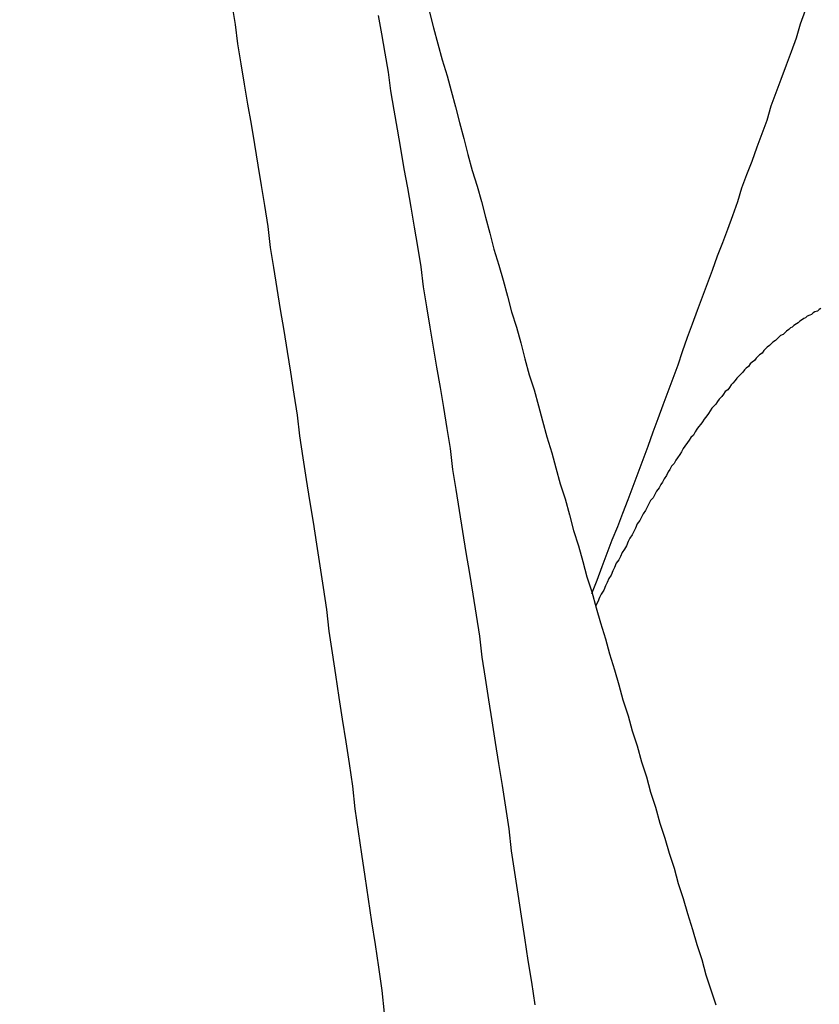
# Model space of a CAD drawing. Units: millimetres. Extents: x 255 to 658, y 98 to 378.
# Drawn here: x 480 to 481, y 250 to 251 of the extents above; entities that cross this region are included whole.
import ezdxf

# ---------------------------------------------------------------- set-up
doc = ezdxf.new("R2010")
doc.units = ezdxf.units.MM
doc.layers.add('AM_5', color=3, linetype='Continuous', lineweight=25)
doc.layers.add('VISIBLE__ISO_', color=7, linetype='Continuous')
doc.layers.add('VISIBLE_NARROW__ISO_', color=7, linetype='Continuous')
doc.styles.get("Standard").update_dxf_attribs({"font": 'ISOCP.SHX', "bigfont": 'EXTFONT.SHX'})
doc.dimstyles.new('AM_ISO$0', dxfattribs={"dimtxt": 3.5, "dimasz": 2.5, "dimexe": 1, "dimexo": 1, "dimgap": 1.5, "dimtad": 1, "dimdsep": 46, "dimtxsty": 'Standard', "dimblk": 'OPEN30', "dimcen": 0, "dimclrd": 3, "dimclre": 3, "dimclrt": 2, "dimadec": 0, "dimazin": 2, "dimtp": 0.1, "dimtm": 0.1, "dimtfac": 0.71, "dimtmove": 0, "dimatfit": 3, "dimldrblk": 'OPEN30', "dimfxl": 0, "dimlwd": -1, "dimlwe": -1, "dimarcsym": 0})

# ---------------------------------------------------------------- blocks, each defined once
blk = doc.blocks.new('_Open30')
at = {"color": 0, "linetype": 'ByBlock', "lineweight": -2}
for p, q in [((-1, 0.26795), (0, 0)), ((0, 0), (-1, -0.26795)), ((0, 0), (-1, 0))]:
    blk.add_line(p, q, dxfattribs=at)
blk = doc.blocks.new('*D37')
at = {"layer": 'AM_5', "color": 3, "transparency": 16777216}
for p, q in [((438.0606, 255.7599), (438.0606, 267.7599)), ((492.0606, 248.6234), (492.0606, 267.7599)), ((440.5606, 266.7599), (489.5606, 266.7599))]:
    blk.add_line(p, q, dxfattribs=at)
at = {"layer": 'Defpoints', "color": 0, "transparency": 16777216}
for p in [(492.0606, 266.7599), (438.0606, 254.7599), (492.0606, 247.6234)]:
    blk.add_point(p, dxfattribs=at)
at = {"layer": 'AM_5', "color": 3, "transparency": 16777216, "xscale": 2.5, "yscale": 2.5, "zscale": 2.5, "rotation": 180}
blk.add_blockref('_Open30', (438.0606, 266.7599), dxfattribs=at)
at = {"layer": 'AM_5', "color": 3, "transparency": 16777216, "xscale": 2.5, "yscale": 2.5, "zscale": 2.5}
blk.add_blockref('_Open30', (492.0606, 266.7599), dxfattribs=at)
at = {"layer": 'AM_5', "color": 2, "transparency": 16777216, "insert": (465.0606, 270.0099), "char_height": 3.5, "attachment_point": 5}
blk.add_mtext('54', dxfattribs=at)

msp = doc.modelspace()

# ---------------------------------------------------------------- linework, layer by layer
at = {"layer": 'VISIBLE__ISO_'}
for points in [[(480.5997, 251.12511, 0), (480.6047, 251.10611, 0), (480.6097, 251.08711, 0), (480.6147, 251.06811, 0), (480.6207, 251.04911, 0), (480.6257, 251.03111, 0), (480.6307, 251.01211, 0), (480.6357, 250.99311, 0), (480.6407, 250.97411, 0), (480.6457, 250.95511, 0), (480.6507, 250.93611, 0), (480.6567, 250.91711, 0), (480.6617, 250.89911, 0), (480.6667, 250.88011, 0), (480.6717, 250.86111, 0), (480.6767, 250.84211, 0), (480.6827, 250.82311, 0), (480.6877, 250.80511, 0), (480.6927, 250.78611, 0), (480.6977, 250.76711, 0), (480.7037, 250.74911, 0), (480.7087, 250.73011, 0), (480.7137, 250.71111, 0), (480.7187, 250.69211, 0), (480.7247, 250.67411, 0), (480.7297, 250.65511, 0), (480.7347, 250.63711, 0), (480.7397, 250.61811, 0), (480.7457, 250.59911, 0), (480.7507, 250.58111, 0), (480.7557, 250.56211, 0), (480.7617, 250.54411, 0), (480.7667, 250.52511, 0), (480.7717, 250.50611, 0), (480.7777, 250.48811, 0), (480.7827, 250.46911, 0), (480.7877, 250.45111, 0), (480.7937, 250.43311, 0), (480.7987, 250.41411, 0), (480.8037, 250.39611, 0), (480.8097, 250.37711, 0), (480.8147, 250.35911, 0), (480.8207, 250.34011, 0), (480.8257, 250.32211, 0), (480.8307, 250.30411, 0), (480.8367, 250.28511, 0), (480.8417, 250.26711, 0), (480.8477, 250.24911, 0), (480.8527, 250.23011, 0), (480.8587, 250.21211, 0), (480.8637, 250.19411, 0), (480.8697, 250.17611, 0), (480.8747, 250.15711, 0), (480.8807, 250.13911, 0), (480.8857, 250.12111, 0), (480.8917, 250.10311, 0), (480.8967, 250.08511, 0), (480.9027, 250.06711, 0), (480.9077, 250.04911, 0), (480.9137, 250.03011, 0), (480.9187, 250.01211, 0), (480.9247, 249.99411, 0), (480.9297, 249.97611, 0), (480.9357, 249.95811, 0), (480.9417, 249.94011, 0)], [(480.5997, 251.12511, 0), (480.6047, 251.10611, 0), (480.6097, 251.08711, 0), (480.6147, 251.06811, 0), (480.6207, 251.04911, 0), (480.6257, 251.03111, 0), (480.6307, 251.01211, 0), (480.6357, 250.99311, 0), (480.6407, 250.97411, 0), (480.6457, 250.95511, 0), (480.6507, 250.93611, 0), (480.6567, 250.91711, 0), (480.6617, 250.89911, 0), (480.6667, 250.88011, 0), (480.6717, 250.86111, 0), (480.6767, 250.84211, 0), (480.6827, 250.82311, 0), (480.6877, 250.80511, 0), (480.6927, 250.78611, 0), (480.6977, 250.76711, 0), (480.7037, 250.74911, 0), (480.7087, 250.73011, 0), (480.7137, 250.71111, 0), (480.7187, 250.69211, 0), (480.7247, 250.67411, 0), (480.7297, 250.65511, 0), (480.7347, 250.63711, 0), (480.7397, 250.61811, 0), (480.7457, 250.59911, 0), (480.7507, 250.58111, 0), (480.7557, 250.56211, 0), (480.7617, 250.54411, 0), (480.7667, 250.52511, 0), (480.7717, 250.50611, 0), (480.7777, 250.48811, 0), (480.7827, 250.46911, 0), (480.7877, 250.45111, 0), (480.7937, 250.43311, 0), (480.7987, 250.41411, 0), (480.8037, 250.39611, 0), (480.8097, 250.37711, 0), (480.8147, 250.35911, 0), (480.8207, 250.34011, 0), (480.8257, 250.32211, 0), (480.8307, 250.30411, 0), (480.8367, 250.28511, 0), (480.8417, 250.26711, 0), (480.8477, 250.24911, 0), (480.8527, 250.23011, 0), (480.8587, 250.21211, 0), (480.8637, 250.19411, 0), (480.8697, 250.17611, 0), (480.8747, 250.15711, 0), (480.8807, 250.13911, 0), (480.8857, 250.12111, 0), (480.8917, 250.10311, 0), (480.8967, 250.08511, 0), (480.9027, 250.06711, 0), (480.9077, 250.04911, 0), (480.9137, 250.03011, 0), (480.9187, 250.01211, 0), (480.9247, 249.99411, 0), (480.9297, 249.97611, 0), (480.9357, 249.95811, 0), (480.9417, 249.94011, 0)], [(480.5997, 251.12511, 0), (480.6047, 251.10611, 0), (480.6097, 251.08711, 0), (480.6147, 251.06811, 0), (480.6207, 251.04911, 0), (480.6257, 251.03111, 0), (480.6307, 251.01211, 0), (480.6357, 250.99311, 0), (480.6407, 250.97411, 0), (480.6457, 250.95511, 0), (480.6507, 250.93611, 0), (480.6567, 250.91711, 0), (480.6617, 250.89911, 0), (480.6667, 250.88011, 0), (480.6717, 250.86111, 0), (480.6767, 250.84211, 0), (480.6827, 250.82311, 0), (480.6877, 250.80511, 0), (480.6927, 250.78611, 0), (480.6977, 250.76711, 0), (480.7037, 250.74911, 0), (480.7087, 250.73011, 0), (480.7137, 250.71111, 0), (480.7187, 250.69211, 0), (480.7247, 250.67411, 0), (480.7297, 250.65511, 0), (480.7347, 250.63711, 0), (480.7397, 250.61811, 0), (480.7457, 250.59911, 0), (480.7507, 250.58111, 0), (480.7557, 250.56211, 0), (480.7617, 250.54411, 0), (480.7667, 250.52511, 0), (480.7717, 250.50611, 0), (480.7777, 250.48811, 0), (480.7827, 250.46911, 0), (480.7877, 250.45111, 0), (480.7937, 250.43311, 0), (480.7987, 250.41411, 0), (480.8037, 250.39611, 0), (480.8097, 250.37711, 0), (480.8147, 250.35911, 0), (480.8207, 250.34011, 0), (480.8257, 250.32211, 0), (480.8307, 250.30411, 0), (480.8367, 250.28511, 0), (480.8417, 250.26711, 0), (480.8477, 250.24911, 0), (480.8527, 250.23011, 0), (480.8587, 250.21211, 0), (480.8637, 250.19411, 0), (480.8697, 250.17611, 0), (480.8747, 250.15711, 0), (480.8807, 250.13911, 0), (480.8857, 250.12111, 0), (480.8917, 250.10311, 0), (480.8967, 250.08511, 0), (480.9027, 250.06711, 0), (480.9077, 250.04911, 0), (480.9137, 250.03011, 0), (480.9187, 250.01211, 0), (480.9247, 249.99411, 0), (480.9297, 249.97611, 0), (480.9357, 249.95811, 0), (480.9417, 249.94011, 0)], [(480.7937, 250.43111, 0), (480.7997, 250.44711, 0), (480.8057, 250.46311, 0), (480.8117, 250.47911, 0), (480.8177, 250.49511, 0), (480.8247, 250.51111, 0), (480.8307, 250.52711, 0), (480.8367, 250.54311, 0), (480.8427, 250.55911, 0), (480.8487, 250.57511, 0), (480.8547, 250.59111, 0), (480.8607, 250.60711, 0), (480.8667, 250.62411, 0), (480.8727, 250.64011, 0), (480.8787, 250.65611, 0), (480.8847, 250.67211, 0), (480.8907, 250.68811, 0), (480.8967, 250.70411, 0), (480.9017, 250.72011, 0), (480.9077, 250.73711, 0), (480.9137, 250.75311, 0), (480.9197, 250.76911, 0), (480.9257, 250.78511, 0), (480.9317, 250.80111, 0), (480.9377, 250.81711, 0), (480.9437, 250.83411, 0), (480.9497, 250.85011, 0), (480.9557, 250.86611, 0), (480.9617, 250.88211, 0), (480.9677, 250.89911, 0), (480.9727, 250.91511, 0), (480.9787, 250.93111, 0), (480.9847, 250.94711, 0), (480.9907, 250.96411, 0), (480.9967, 250.98011, 0), (481.0027, 250.99611, 0), (481.0077, 251.01311, 0), (481.0137, 251.02911, 0), (481.0197, 251.04511, 0), (481.0257, 251.06211, 0), (481.0317, 251.07811, 0), (481.0377, 251.09411, 0), (481.0427, 251.11111, 0), (481.0487, 251.12711, 0)], [(480.7937, 250.43111, 0), (480.7997, 250.44711, 0), (480.8057, 250.46311, 0), (480.8117, 250.47911, 0), (480.8177, 250.49511, 0), (480.8247, 250.51111, 0), (480.8307, 250.52711, 0), (480.8367, 250.54311, 0), (480.8427, 250.55911, 0), (480.8487, 250.57511, 0), (480.8547, 250.59111, 0), (480.8607, 250.60711, 0), (480.8667, 250.62411, 0), (480.8727, 250.64011, 0), (480.8787, 250.65611, 0), (480.8847, 250.67211, 0), (480.8907, 250.68811, 0), (480.8967, 250.70411, 0), (480.9017, 250.72011, 0), (480.9077, 250.73711, 0), (480.9137, 250.75311, 0), (480.9197, 250.76911, 0), (480.9257, 250.78511, 0), (480.9317, 250.80111, 0), (480.9377, 250.81711, 0), (480.9437, 250.83411, 0), (480.9497, 250.85011, 0), (480.9557, 250.86611, 0), (480.9617, 250.88211, 0), (480.9677, 250.89911, 0), (480.9727, 250.91511, 0), (480.9787, 250.93111, 0), (480.9847, 250.94711, 0), (480.9907, 250.96411, 0), (480.9967, 250.98011, 0), (481.0027, 250.99611, 0), (481.0077, 251.01311, 0), (481.0137, 251.02911, 0), (481.0197, 251.04511, 0), (481.0257, 251.06211, 0), (481.0317, 251.07811, 0), (481.0377, 251.09411, 0), (481.0427, 251.11111, 0), (481.0487, 251.12711, 0)], [(480.7937, 250.43111, 0), (480.7997, 250.44711, 0), (480.8057, 250.46311, 0), (480.8117, 250.47911, 0), (480.8177, 250.49511, 0), (480.8247, 250.51111, 0), (480.8307, 250.52711, 0), (480.8367, 250.54311, 0), (480.8427, 250.55911, 0), (480.8487, 250.57511, 0), (480.8547, 250.59111, 0), (480.8607, 250.60711, 0), (480.8667, 250.62411, 0), (480.8727, 250.64011, 0), (480.8787, 250.65611, 0), (480.8847, 250.67211, 0), (480.8907, 250.68811, 0), (480.8967, 250.70411, 0), (480.9017, 250.72011, 0), (480.9077, 250.73711, 0), (480.9137, 250.75311, 0), (480.9197, 250.76911, 0), (480.9257, 250.78511, 0), (480.9317, 250.80111, 0), (480.9377, 250.81711, 0), (480.9437, 250.83411, 0), (480.9497, 250.85011, 0), (480.9557, 250.86611, 0), (480.9617, 250.88211, 0), (480.9677, 250.89911, 0), (480.9727, 250.91511, 0), (480.9787, 250.93111, 0), (480.9847, 250.94711, 0), (480.9907, 250.96411, 0), (480.9967, 250.98011, 0), (481.0027, 250.99611, 0), (481.0077, 251.01311, 0), (481.0137, 251.02911, 0), (481.0197, 251.04511, 0), (481.0257, 251.06211, 0), (481.0317, 251.07811, 0), (481.0377, 251.09411, 0), (481.0427, 251.11111, 0), (481.0487, 251.12711, 0)], [(481.0667, 250.77111, 0), (481.0647, 250.77011, 0), (481.0627, 250.76811, 0), (481.0597, 250.76711, 0), (481.0577, 250.76611, 0), (481.0557, 250.76411, 0), (481.0537, 250.76311, 0), (481.0507, 250.76211, 0), (481.0487, 250.76011, 0), (481.0467, 250.75911, 0), (481.0437, 250.75711, 0), (481.0417, 250.75611, 0), (481.0397, 250.75411, 0), (481.0377, 250.75311, 0), (481.0347, 250.75111, 0), (481.0327, 250.74911, 0), (481.0307, 250.74811, 0), (481.0287, 250.74611, 0), (481.0257, 250.74411, 0), (481.0237, 250.74211, 0), (481.0217, 250.74011, 0), (481.0187, 250.73911, 0), (481.0167, 250.73711, 0), (481.0147, 250.73511, 0), (481.0127, 250.73311, 0), (481.0097, 250.73111, 0), (481.0077, 250.72911, 0), (481.0057, 250.72711, 0), (481.0027, 250.72511, 0), (481.0007, 250.72311, 0), (480.9987, 250.72111, 0), (480.9967, 250.71811, 0), (480.9937, 250.71611, 0), (480.9917, 250.71411, 0), (480.9897, 250.71211, 0), (480.9877, 250.70911, 0), (480.9847, 250.70711, 0), (480.9827, 250.70511, 0), (480.9807, 250.70211, 0), (480.9777, 250.70011, 0), (480.9757, 250.69811, 0), (480.9737, 250.69511, 0), (480.9717, 250.69311, 0), (480.9687, 250.69011, 0), (480.9667, 250.68811, 0), (480.9647, 250.68511, 0), (480.9617, 250.68211, 0), (480.9597, 250.68011, 0), (480.9577, 250.67711, 0), (480.9557, 250.67411, 0), (480.9527, 250.67211, 0), (480.9507, 250.66911, 0), (480.9487, 250.66611, 0), (480.9457, 250.66311, 0), (480.9437, 250.66011, 0), (480.9417, 250.65711, 0), (480.9397, 250.65511, 0), (480.9367, 250.65211, 0), (480.9347, 250.64911, 0), (480.9327, 250.64611, 0), (480.9307, 250.64311, 0), (480.9277, 250.63911, 0), (480.9257, 250.63611, 0), (480.9237, 250.63311, 0), (480.9207, 250.63011, 0), (480.9187, 250.62711, 0), (480.9167, 250.62411, 0), (480.9147, 250.62011, 0), (480.9117, 250.61711, 0), (480.9097, 250.61411, 0), (480.9077, 250.61111, 0), (480.9047, 250.60711, 0), (480.9027, 250.60411, 0), (480.9007, 250.60011, 0), (480.8987, 250.59711, 0), (480.8957, 250.59311, 0), (480.8937, 250.59011, 0), (480.8917, 250.58611, 0), (480.8887, 250.58311, 0), (480.8867, 250.57911, 0), (480.8847, 250.57611, 0), (480.8827, 250.57211, 0), (480.8797, 250.56811, 0), (480.8777, 250.56411, 0), (480.8757, 250.56111, 0), (480.8737, 250.55711, 0), (480.8707, 250.55311, 0), (480.8687, 250.54911, 0), (480.8667, 250.54511, 0), (480.8637, 250.54211, 0), (480.8617, 250.53811, 0), (480.8597, 250.53411, 0), (480.8577, 250.53011, 0), (480.8547, 250.52611, 0), (480.8527, 250.52211, 0), (480.8507, 250.51811, 0), (480.8477, 250.51411, 0), (480.8457, 250.50911, 0), (480.8437, 250.50511, 0), (480.8417, 250.50111, 0), (480.8387, 250.49711, 0), (480.8367, 250.49311, 0), (480.8347, 250.48811, 0), (480.8327, 250.48411, 0), (480.8297, 250.48011, 0), (480.8277, 250.47511, 0), (480.8257, 250.47111, 0), (480.8227, 250.46711, 0), (480.8207, 250.46211, 0), (480.8187, 250.45811, 0), (480.8167, 250.45311, 0), (480.8137, 250.44911, 0), (480.8117, 250.44411, 0), (480.8097, 250.44011, 0), (480.8077, 250.43511, 0), (480.8047, 250.43011, 0), (480.8027, 250.42611, 0), (480.8007, 250.42111, 0), (480.7977, 250.41611, 0)], [(481.0667, 250.77111, 0), (481.0647, 250.77011, 0), (481.0627, 250.76811, 0), (481.0597, 250.76711, 0), (481.0577, 250.76611, 0), (481.0557, 250.76411, 0), (481.0537, 250.76311, 0), (481.0507, 250.76211, 0), (481.0487, 250.76011, 0), (481.0467, 250.75911, 0), (481.0437, 250.75711, 0), (481.0417, 250.75611, 0), (481.0397, 250.75411, 0), (481.0377, 250.75311, 0), (481.0347, 250.75111, 0), (481.0327, 250.74911, 0), (481.0307, 250.74811, 0), (481.0287, 250.74611, 0), (481.0257, 250.74411, 0), (481.0237, 250.74211, 0), (481.0217, 250.74011, 0), (481.0187, 250.73911, 0), (481.0167, 250.73711, 0), (481.0147, 250.73511, 0), (481.0127, 250.73311, 0), (481.0097, 250.73111, 0), (481.0077, 250.72911, 0), (481.0057, 250.72711, 0), (481.0027, 250.72511, 0), (481.0007, 250.72311, 0), (480.9987, 250.72111, 0), (480.9967, 250.71811, 0), (480.9937, 250.71611, 0), (480.9917, 250.71411, 0), (480.9897, 250.71211, 0), (480.9877, 250.70911, 0), (480.9847, 250.70711, 0), (480.9827, 250.70511, 0), (480.9807, 250.70211, 0), (480.9777, 250.70011, 0), (480.9757, 250.69811, 0), (480.9737, 250.69511, 0), (480.9717, 250.69311, 0), (480.9687, 250.69011, 0), (480.9667, 250.68811, 0), (480.9647, 250.68511, 0), (480.9617, 250.68211, 0), (480.9597, 250.68011, 0), (480.9577, 250.67711, 0), (480.9557, 250.67411, 0), (480.9527, 250.67211, 0), (480.9507, 250.66911, 0), (480.9487, 250.66611, 0), (480.9457, 250.66311, 0), (480.9437, 250.66011, 0), (480.9417, 250.65711, 0), (480.9397, 250.65511, 0), (480.9367, 250.65211, 0), (480.9347, 250.64911, 0), (480.9327, 250.64611, 0), (480.9307, 250.64311, 0), (480.9277, 250.63911, 0), (480.9257, 250.63611, 0), (480.9237, 250.63311, 0), (480.9207, 250.63011, 0), (480.9187, 250.62711, 0), (480.9167, 250.62411, 0), (480.9147, 250.62011, 0), (480.9117, 250.61711, 0), (480.9097, 250.61411, 0), (480.9077, 250.61111, 0), (480.9047, 250.60711, 0), (480.9027, 250.60411, 0), (480.9007, 250.60011, 0), (480.8987, 250.59711, 0), (480.8957, 250.59311, 0), (480.8937, 250.59011, 0), (480.8917, 250.58611, 0), (480.8887, 250.58311, 0), (480.8867, 250.57911, 0), (480.8847, 250.57611, 0), (480.8827, 250.57211, 0), (480.8797, 250.56811, 0), (480.8777, 250.56411, 0), (480.8757, 250.56111, 0), (480.8737, 250.55711, 0), (480.8707, 250.55311, 0), (480.8687, 250.54911, 0), (480.8667, 250.54511, 0), (480.8637, 250.54211, 0), (480.8617, 250.53811, 0), (480.8597, 250.53411, 0), (480.8577, 250.53011, 0), (480.8547, 250.52611, 0), (480.8527, 250.52211, 0), (480.8507, 250.51811, 0), (480.8477, 250.51411, 0), (480.8457, 250.50911, 0), (480.8437, 250.50511, 0), (480.8417, 250.50111, 0), (480.8387, 250.49711, 0), (480.8367, 250.49311, 0), (480.8347, 250.48811, 0), (480.8327, 250.48411, 0), (480.8297, 250.48011, 0), (480.8277, 250.47511, 0), (480.8257, 250.47111, 0), (480.8227, 250.46711, 0), (480.8207, 250.46211, 0), (480.8187, 250.45811, 0), (480.8167, 250.45311, 0), (480.8137, 250.44911, 0), (480.8117, 250.44411, 0), (480.8097, 250.44011, 0), (480.8077, 250.43511, 0), (480.8047, 250.43011, 0), (480.8027, 250.42611, 0), (480.8007, 250.42111, 0), (480.7977, 250.41611, 0)], [(481.0667, 250.77111, 0), (481.0647, 250.77011, 0), (481.0627, 250.76811, 0), (481.0597, 250.76711, 0), (481.0577, 250.76611, 0), (481.0557, 250.76411, 0), (481.0537, 250.76311, 0), (481.0507, 250.76211, 0), (481.0487, 250.76011, 0), (481.0467, 250.75911, 0), (481.0437, 250.75711, 0), (481.0417, 250.75611, 0), (481.0397, 250.75411, 0), (481.0377, 250.75311, 0), (481.0347, 250.75111, 0), (481.0327, 250.74911, 0), (481.0307, 250.74811, 0), (481.0287, 250.74611, 0), (481.0257, 250.74411, 0), (481.0237, 250.74211, 0), (481.0217, 250.74011, 0), (481.0187, 250.73911, 0), (481.0167, 250.73711, 0), (481.0147, 250.73511, 0), (481.0127, 250.73311, 0), (481.0097, 250.73111, 0), (481.0077, 250.72911, 0), (481.0057, 250.72711, 0), (481.0027, 250.72511, 0), (481.0007, 250.72311, 0), (480.9987, 250.72111, 0), (480.9967, 250.71811, 0), (480.9937, 250.71611, 0), (480.9917, 250.71411, 0), (480.9897, 250.71211, 0), (480.9877, 250.70911, 0), (480.9847, 250.70711, 0), (480.9827, 250.70511, 0), (480.9807, 250.70211, 0), (480.9777, 250.70011, 0), (480.9757, 250.69811, 0), (480.9737, 250.69511, 0), (480.9717, 250.69311, 0), (480.9687, 250.69011, 0), (480.9667, 250.68811, 0), (480.9647, 250.68511, 0), (480.9617, 250.68211, 0), (480.9597, 250.68011, 0), (480.9577, 250.67711, 0), (480.9557, 250.67411, 0), (480.9527, 250.67211, 0), (480.9507, 250.66911, 0), (480.9487, 250.66611, 0), (480.9457, 250.66311, 0), (480.9437, 250.66011, 0), (480.9417, 250.65711, 0), (480.9397, 250.65511, 0), (480.9367, 250.65211, 0), (480.9347, 250.64911, 0), (480.9327, 250.64611, 0), (480.9307, 250.64311, 0), (480.9277, 250.63911, 0), (480.9257, 250.63611, 0), (480.9237, 250.63311, 0), (480.9207, 250.63011, 0), (480.9187, 250.62711, 0), (480.9167, 250.62411, 0), (480.9147, 250.62011, 0), (480.9117, 250.61711, 0), (480.9097, 250.61411, 0), (480.9077, 250.61111, 0), (480.9047, 250.60711, 0), (480.9027, 250.60411, 0), (480.9007, 250.60011, 0), (480.8987, 250.59711, 0), (480.8957, 250.59311, 0), (480.8937, 250.59011, 0), (480.8917, 250.58611, 0), (480.8887, 250.58311, 0), (480.8867, 250.57911, 0), (480.8847, 250.57611, 0), (480.8827, 250.57211, 0), (480.8797, 250.56811, 0), (480.8777, 250.56411, 0), (480.8757, 250.56111, 0), (480.8737, 250.55711, 0), (480.8707, 250.55311, 0), (480.8687, 250.54911, 0), (480.8667, 250.54511, 0), (480.8637, 250.54211, 0), (480.8617, 250.53811, 0), (480.8597, 250.53411, 0), (480.8577, 250.53011, 0), (480.8547, 250.52611, 0), (480.8527, 250.52211, 0), (480.8507, 250.51811, 0), (480.8477, 250.51411, 0), (480.8457, 250.50911, 0), (480.8437, 250.50511, 0), (480.8417, 250.50111, 0), (480.8387, 250.49711, 0), (480.8367, 250.49311, 0), (480.8347, 250.48811, 0), (480.8327, 250.48411, 0), (480.8297, 250.48011, 0), (480.8277, 250.47511, 0), (480.8257, 250.47111, 0), (480.8227, 250.46711, 0), (480.8207, 250.46211, 0), (480.8187, 250.45811, 0), (480.8167, 250.45311, 0), (480.8137, 250.44911, 0), (480.8117, 250.44411, 0), (480.8097, 250.44011, 0), (480.8077, 250.43511, 0), (480.8047, 250.43011, 0), (480.8027, 250.42611, 0), (480.8007, 250.42111, 0), (480.7977, 250.41611, 0)]]:
    msp.add_polyline3d(points, dxfattribs=at)
at = {"layer": 'VISIBLE_NARROW__ISO_'}
for points in [[(480.3637, 251.13411, 0), (480.3677, 251.11011, 0), (480.3707, 251.08711, 0), (480.3747, 251.06311, 0), (480.3787, 251.03911, 0), (480.3827, 251.01511, 0), (480.3867, 250.99111, 0), (480.3907, 250.96711, 0), (480.3947, 250.94211, 0), (480.3987, 250.91811, 0), (480.4027, 250.89411, 0), (480.4067, 250.86911, 0), (480.4097, 250.84411, 0), (480.4137, 250.82011, 0), (480.4177, 250.79511, 0), (480.4217, 250.77011, 0), (480.4257, 250.74511, 0), (480.4297, 250.72011, 0), (480.4337, 250.69511, 0), (480.4377, 250.66911, 0), (480.4417, 250.64411, 0), (480.4447, 250.61911, 0), (480.4487, 250.59311, 0), (480.4527, 250.56711, 0), (480.4567, 250.54211, 0), (480.4607, 250.51611, 0), (480.4647, 250.49011, 0), (480.4687, 250.46411, 0), (480.4727, 250.43811, 0), (480.4767, 250.41211, 0), (480.4797, 250.38611, 0), (480.4837, 250.36011, 0), (480.4877, 250.33411, 0), (480.4917, 250.30711, 0), (480.4957, 250.28111, 0), (480.4997, 250.25411, 0), (480.5037, 250.22811, 0), (480.5077, 250.20111, 0), (480.5107, 250.17411, 0), (480.5147, 250.14711, 0), (480.5187, 250.12011, 0), (480.5227, 250.09311, 0), (480.5267, 250.06611, 0), (480.5307, 250.03911, 0), (480.5347, 250.01211, 0), (480.5387, 249.98511, 0), (480.5427, 249.95711, 0), (480.5457, 249.93011, 0)], [(480.3637, 251.13411, 0), (480.3677, 251.11011, 0), (480.3707, 251.08711, 0), (480.3747, 251.06311, 0), (480.3787, 251.03911, 0), (480.3827, 251.01511, 0), (480.3867, 250.99111, 0), (480.3907, 250.96711, 0), (480.3947, 250.94211, 0), (480.3987, 250.91811, 0), (480.4027, 250.89411, 0), (480.4067, 250.86911, 0), (480.4097, 250.84411, 0), (480.4137, 250.82011, 0), (480.4177, 250.79511, 0), (480.4217, 250.77011, 0), (480.4257, 250.74511, 0), (480.4297, 250.72011, 0), (480.4337, 250.69511, 0), (480.4377, 250.66911, 0), (480.4417, 250.64411, 0), (480.4447, 250.61911, 0), (480.4487, 250.59311, 0), (480.4527, 250.56711, 0), (480.4567, 250.54211, 0), (480.4607, 250.51611, 0), (480.4647, 250.49011, 0), (480.4687, 250.46411, 0), (480.4727, 250.43811, 0), (480.4767, 250.41211, 0), (480.4797, 250.38611, 0), (480.4837, 250.36011, 0), (480.4877, 250.33411, 0), (480.4917, 250.30711, 0), (480.4957, 250.28111, 0), (480.4997, 250.25411, 0), (480.5037, 250.22811, 0), (480.5077, 250.20111, 0), (480.5107, 250.17411, 0), (480.5147, 250.14711, 0), (480.5187, 250.12011, 0), (480.5227, 250.09311, 0), (480.5267, 250.06611, 0), (480.5307, 250.03911, 0), (480.5347, 250.01211, 0), (480.5387, 249.98511, 0), (480.5427, 249.95711, 0), (480.5457, 249.93011, 0)], [(480.3637, 251.13411, 0), (480.3677, 251.11011, 0), (480.3707, 251.08711, 0), (480.3747, 251.06311, 0), (480.3787, 251.03911, 0), (480.3827, 251.01511, 0), (480.3867, 250.99111, 0), (480.3907, 250.96711, 0), (480.3947, 250.94211, 0), (480.3987, 250.91811, 0), (480.4027, 250.89411, 0), (480.4067, 250.86911, 0), (480.4097, 250.84411, 0), (480.4137, 250.82011, 0), (480.4177, 250.79511, 0), (480.4217, 250.77011, 0), (480.4257, 250.74511, 0), (480.4297, 250.72011, 0), (480.4337, 250.69511, 0), (480.4377, 250.66911, 0), (480.4417, 250.64411, 0), (480.4447, 250.61911, 0), (480.4487, 250.59311, 0), (480.4527, 250.56711, 0), (480.4567, 250.54211, 0), (480.4607, 250.51611, 0), (480.4647, 250.49011, 0), (480.4687, 250.46411, 0), (480.4727, 250.43811, 0), (480.4767, 250.41211, 0), (480.4797, 250.38611, 0), (480.4837, 250.36011, 0), (480.4877, 250.33411, 0), (480.4917, 250.30711, 0), (480.4957, 250.28111, 0), (480.4997, 250.25411, 0), (480.5037, 250.22811, 0), (480.5077, 250.20111, 0), (480.5107, 250.17411, 0), (480.5147, 250.14711, 0), (480.5187, 250.12011, 0), (480.5227, 250.09311, 0), (480.5267, 250.06611, 0), (480.5307, 250.03911, 0), (480.5347, 250.01211, 0), (480.5387, 249.98511, 0), (480.5427, 249.95711, 0), (480.5457, 249.93011, 0)], [(480.7257, 249.94011, 0), (480.7217, 249.96711, 0), (480.7177, 249.99311, 0), (480.7137, 250.02011, 0), (480.7097, 250.04611, 0), (480.7057, 250.07211, 0), (480.7017, 250.09811, 0), (480.6977, 250.12411, 0), (480.6947, 250.15011, 0), (480.6907, 250.17611, 0), (480.6867, 250.20211, 0), (480.6827, 250.22811, 0), (480.6787, 250.25311, 0), (480.6747, 250.27911, 0), (480.6707, 250.30411, 0), (480.6667, 250.33011, 0), (480.6627, 250.35511, 0), (480.6597, 250.38011, 0), (480.6557, 250.40511, 0), (480.6517, 250.43011, 0), (480.6477, 250.45511, 0), (480.6437, 250.48011, 0), (480.6397, 250.50511, 0), (480.6357, 250.53011, 0), (480.6317, 250.55511, 0), (480.6277, 250.57911, 0), (480.6247, 250.60411, 0), (480.6207, 250.62811, 0), (480.6167, 250.65311, 0), (480.6127, 250.67711, 0), (480.6087, 250.70111, 0), (480.6047, 250.72511, 0), (480.6007, 250.74911, 0), (480.5967, 250.77311, 0), (480.5927, 250.79711, 0), (480.5897, 250.82111, 0), (480.5857, 250.84511, 0), (480.5817, 250.86811, 0), (480.5777, 250.89211, 0), (480.5737, 250.91511, 0), (480.5697, 250.93811, 0), (480.5657, 250.96211, 0), (480.5617, 250.98511, 0), (480.5577, 251.00811, 0), (480.5537, 251.03111, 0), (480.5507, 251.05311, 0), (480.5467, 251.07611, 0), (480.5427, 251.09911, 0), (480.5387, 251.12111, 0)], [(480.7257, 249.94011, 0), (480.7217, 249.96711, 0), (480.7177, 249.99311, 0), (480.7137, 250.02011, 0), (480.7097, 250.04611, 0), (480.7057, 250.07211, 0), (480.7017, 250.09811, 0), (480.6977, 250.12411, 0), (480.6947, 250.15011, 0), (480.6907, 250.17611, 0), (480.6867, 250.20211, 0), (480.6827, 250.22811, 0), (480.6787, 250.25311, 0), (480.6747, 250.27911, 0), (480.6707, 250.30411, 0), (480.6667, 250.33011, 0), (480.6627, 250.35511, 0), (480.6597, 250.38011, 0), (480.6557, 250.40511, 0), (480.6517, 250.43011, 0), (480.6477, 250.45511, 0), (480.6437, 250.48011, 0), (480.6397, 250.50511, 0), (480.6357, 250.53011, 0), (480.6317, 250.55511, 0), (480.6277, 250.57911, 0), (480.6247, 250.60411, 0), (480.6207, 250.62811, 0), (480.6167, 250.65311, 0), (480.6127, 250.67711, 0), (480.6087, 250.70111, 0), (480.6047, 250.72511, 0), (480.6007, 250.74911, 0), (480.5967, 250.77311, 0), (480.5927, 250.79711, 0), (480.5897, 250.82111, 0), (480.5857, 250.84511, 0), (480.5817, 250.86811, 0), (480.5777, 250.89211, 0), (480.5737, 250.91511, 0), (480.5697, 250.93811, 0), (480.5657, 250.96211, 0), (480.5617, 250.98511, 0), (480.5577, 251.00811, 0), (480.5537, 251.03111, 0), (480.5507, 251.05311, 0), (480.5467, 251.07611, 0), (480.5427, 251.09911, 0), (480.5387, 251.12111, 0)], [(480.7257, 249.94011, 0), (480.7217, 249.96711, 0), (480.7177, 249.99311, 0), (480.7137, 250.02011, 0), (480.7097, 250.04611, 0), (480.7057, 250.07211, 0), (480.7017, 250.09811, 0), (480.6977, 250.12411, 0), (480.6947, 250.15011, 0), (480.6907, 250.17611, 0), (480.6867, 250.20211, 0), (480.6827, 250.22811, 0), (480.6787, 250.25311, 0), (480.6747, 250.27911, 0), (480.6707, 250.30411, 0), (480.6667, 250.33011, 0), (480.6627, 250.35511, 0), (480.6597, 250.38011, 0), (480.6557, 250.40511, 0), (480.6517, 250.43011, 0), (480.6477, 250.45511, 0), (480.6437, 250.48011, 0), (480.6397, 250.50511, 0), (480.6357, 250.53011, 0), (480.6317, 250.55511, 0), (480.6277, 250.57911, 0), (480.6247, 250.60411, 0), (480.6207, 250.62811, 0), (480.6167, 250.65311, 0), (480.6127, 250.67711, 0), (480.6087, 250.70111, 0), (480.6047, 250.72511, 0), (480.6007, 250.74911, 0), (480.5967, 250.77311, 0), (480.5927, 250.79711, 0), (480.5897, 250.82111, 0), (480.5857, 250.84511, 0), (480.5817, 250.86811, 0), (480.5777, 250.89211, 0), (480.5737, 250.91511, 0), (480.5697, 250.93811, 0), (480.5657, 250.96211, 0), (480.5617, 250.98511, 0), (480.5577, 251.00811, 0), (480.5537, 251.03111, 0), (480.5507, 251.05311, 0), (480.5467, 251.07611, 0), (480.5427, 251.09911, 0), (480.5387, 251.12111, 0)]]:
    msp.add_polyline3d(points, dxfattribs=at)

# ---------------------------------------------------------------- dimensions: what is measured, and where the dimension line sits
at = {"layer": 'AM_5'}
dim = msp.add_linear_dim(base=(492.06064, 266.75987), p1=(438.06064, 254.75987), p2=(492.06064, 247.62337), dimstyle='AM_ISO$0', override={"dimdec": 1}, dxfattribs=at)
dim.commit()
dim.dimension.update_dxf_attribs({"geometry": '*D37', "text_midpoint": (465.06064, 270.00987)})

doc.saveas('drawing.dxf')
